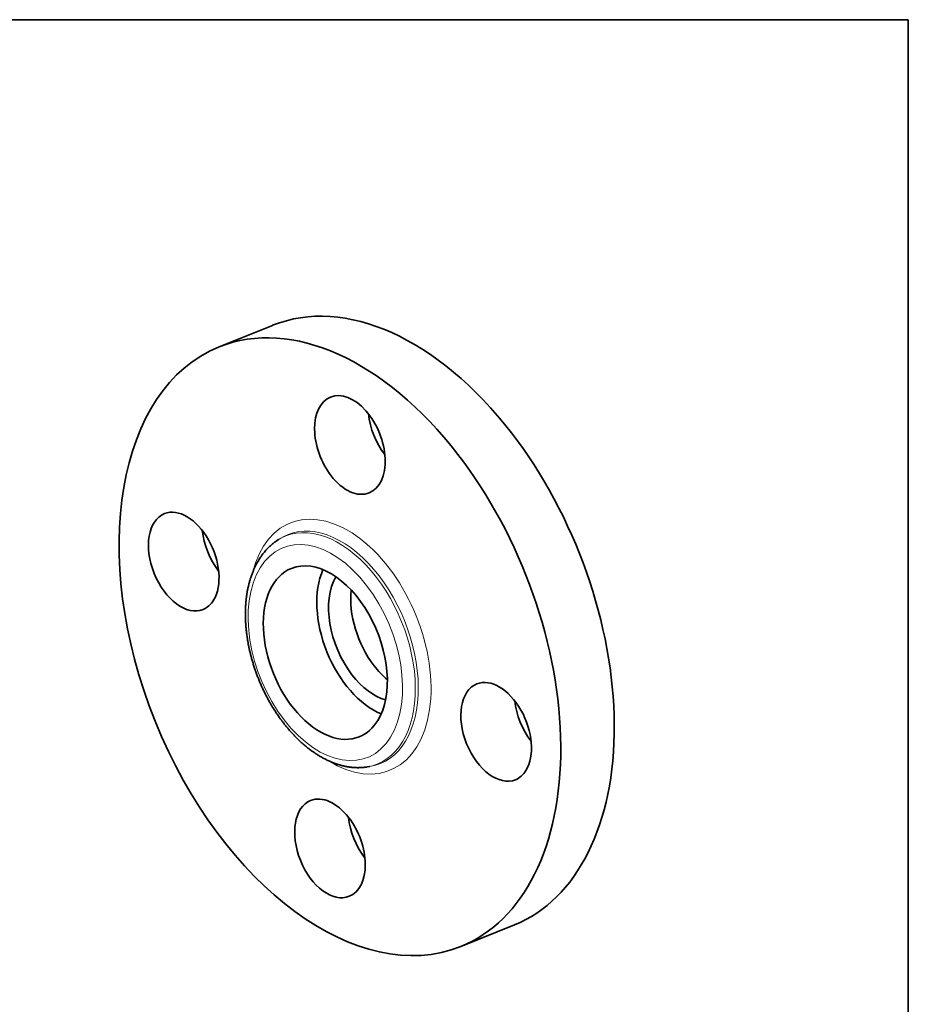
# Model space of a CAD drawing. Extents: x 0 to 10.8, y 0 to 8.3.
# Drawn here: x 6.5 to 10.8, y 3.5 to 8.3 of the extents above; entities that cross this region are included whole.
import ezdxf

# ---------------------------------------------------------------- set-up
doc = ezdxf.new("R2010")
doc.units = 0
doc.header["$MEASUREMENT"] = 0
doc.layers.get('0').update_dxf_attribs({"lineweight": 13})
doc.layers.add('1', color=7, linetype='Continuous', lineweight=13)

msp = doc.modelspace()

# ---------------------------------------------------------------- linework, layer by layer
at = {"color": 7, "lineweight": 35, "ltscale": 0.006928}
for p, q in [((7.4402, 6.6789), (7.6972, 6.7825)), ((8.6015, 3.8003), (8.8585, 3.904))]:
    msp.add_line(p, q, dxfattribs=at)
at = {"color": 7, "lineweight": 35, "ltscale": 0.000329983}
for p, q in [((7.7145, 5.7462), (7.7254, 5.7537)), ((8.1518, 4.6622), (8.1648, 4.6643))]:
    msp.add_line(p, q, dxfattribs=at)
at = {"color": 7, "lineweight": 35, "ltscale": 0.03937}
for centre, major_axis, start_param, end_param in [((8.2779, 5.3433), (0.5806, -1.4393), 1.998424, 3.141619), ((8.0209, 5.2396), (0.5806, -1.4393), 1.998424, 3.141619), ((8.0209, 5.2396), (0.5806, -1.4393), 3.141619, 6.283211), ((8.0688, 6.2081), (0.0928, -0.23), 3.141619, 5.140017), ((8.0688, 6.2081), (0.0928, -0.23), 0.000026, 3.141619), ((8.3258, 6.3117), (0.0928, -0.23), 4.275808, 5.14897), ((8.2779, 5.3433), (0.5806, -1.4393), 0.000026, 1.998424), ((8.0209, 5.2396), (0.5806, -1.4393), 0.000026, 1.998424), ((8.0688, 6.2081), (0.0928, -0.23), 5.140017, 6.283211), ((7.2708, 5.6483), (0.0928, -0.23), 3.141474, 6.283066), ((7.2708, 5.6483), (0.0928, -0.23), 0.427628, 3.141474), ((7.5278, 5.752), (0.0928, -0.23), 4.275808, 5.14897), ((7.9508, 5.2113), (0.1631, -0.4043), 0.427628, 3.141557), ((7.9508, 5.2113), (0.1631, -0.4043), 3.141557, 6.28315), ((8.2078, 5.315), (0.1631, -0.4043), 3.683131, 5.741648), ((8.2078, 5.315), (0.1323, -0.3279), 3.587069, 5.140017), ((8.3144, 5.358), (0.1323, -0.3279), 3.996505, 5.140017), ((7.2708, 5.6483), (0.0928, -0.23), 6.283066, 6.710813), ((8.3144, 5.358), (0.1323, -0.3279), 5.140017, 5.428273), ((8.2078, 5.315), (0.1323, -0.3279), 5.140017, 5.837709), ((8.771, 4.8308), (0.0928, -0.23), 3.141474, 6.283066), ((8.771, 4.8308), (0.0928, -0.23), 0.427628, 3.141474), ((9.028, 4.9345), (0.0928, -0.23), 4.275808, 5.14897), ((7.9508, 5.2113), (0.1631, -0.4043), 6.28315, 6.710813), ((8.771, 4.8308), (0.0928, -0.23), 6.283066, 6.710813), ((7.973, 4.2711), (0.0928, -0.23), 3.141619, 6.283211), ((7.973, 4.2711), (0.0928, -0.23), 1.998424, 3.141619), ((8.23, 4.3748), (0.0928, -0.23), 4.275808, 5.140017), ((7.973, 4.2711), (0.0928, -0.23), 0.000026, 1.998424), ((8.23, 4.3748), (0.0928, -0.23), 5.140017, 5.14897)]:
    msp.add_ellipse(centre, major_axis=major_axis, ratio=0.616564, start_param=start_param, end_param=end_param, dxfattribs=at)
at = {"color": 7, "lineweight": 13, "ltscale": 0.03937}
for centre, major_axis, start_param, end_param in [((8.0209, 5.2396), (0.2395, -0.5938), 5.574313, 10.13363), ((7.9797, 5.223), (0.2208, -0.5472), 6.144654, 9.563312), ((7.9919, 5.2279), (0.2219, -0.5499), 6.144654, 9.563312), ((7.9508, 5.2113), (0.2031, -0.5034), 5.140017, 11.423202)]:
    msp.add_ellipse(centre, major_axis=major_axis, ratio=0.616564, start_param=start_param, end_param=end_param, dxfattribs=at)
at = {"color": 7, "lineweight": 35, "ltscale": 0.03937}
for points, knots in [([(7.7496, 4.8734), (7.7479, 4.8756), (7.7446, 4.88), (7.7396, 4.8867), (7.7346, 4.8935), (7.7293, 4.9008), (7.7237, 4.9089), (7.7178, 4.9176), (7.712, 4.9264), (7.7064, 4.935), (7.7012, 4.9434), (7.6961, 4.9516), (7.6912, 4.9599), (7.6864, 4.9682), (7.6816, 4.9766), (7.6769, 4.985), (7.6723, 4.9936), (7.6678, 5.0022), (7.6633, 5.0108), (7.659, 5.0195), (7.6547, 5.0283), (7.6506, 5.0371), (7.6465, 5.0459), (7.6425, 5.0549), (7.6386, 5.0638), (7.6348, 5.0728), (7.6311, 5.0819), (7.6275, 5.0909), (7.624, 5.1), (7.6205, 5.1092), (7.6172, 5.1184), (7.614, 5.1276), (7.6109, 5.1368), (7.6079, 5.1461), (7.6049, 5.1554), (7.6021, 5.1647), (7.5994, 5.174), (7.5968, 5.1833), (7.5943, 5.1927), (7.5919, 5.202), (7.5896, 5.2114), (7.5875, 5.2202), (7.5857, 5.2284), (7.5841, 5.2361), (7.5825, 5.2438), (7.581, 5.2514), (7.5796, 5.2591), (7.5782, 5.2668), (7.577, 5.2744), (7.5755, 5.284), (7.574, 5.2942), (7.5726, 5.3049), (7.5716, 5.3142), (7.5706, 5.3234), (7.5697, 5.3327), (7.569, 5.3419), (7.5683, 5.351), (7.5678, 5.3602), (7.5674, 5.3693), (7.5671, 5.3784), (7.567, 5.3874), (7.5669, 5.3964), (7.567, 5.4054), (7.5671, 5.4143), (7.5674, 5.4232), (7.5678, 5.432), (7.5684, 5.4405), (7.569, 5.4486), (7.5696, 5.4564), (7.5704, 5.4642), (7.5713, 5.4719), (7.5722, 5.4796), (7.5733, 5.4872), (7.5744, 5.4948), (7.5756, 5.502), (7.5769, 5.5094), (7.5784, 5.517), (7.5801, 5.5252), (7.582, 5.5332), (7.5839, 5.5412), (7.586, 5.5491), (7.5882, 5.5569), (7.5905, 5.5647), (7.593, 5.5726), (7.5957, 5.5807), (7.5987, 5.589), (7.6019, 5.5972), (7.6049, 5.6047), (7.6079, 5.6116), (7.6107, 5.6179), (7.6136, 5.6241), (7.6174, 5.6317), (7.622, 5.6405), (7.6277, 5.6505), (7.6336, 5.6603), (7.6391, 5.6686), (7.6439, 5.6756), (7.6488, 5.6824), (7.6547, 5.69), (7.6617, 5.6984), (7.6689, 5.7065), (7.6756, 5.7135), (7.6817, 5.7194), (7.6874, 5.7247), (7.6936, 5.7302), (7.7004, 5.7357), (7.7074, 5.7411), (7.7121, 5.7445), (7.7145, 5.7462)], [0, 0, 0, 0, 0.263867, 0.528633, 0.794179, 1.060475, 1.39378, 1.728177, 2.063617, 2.40014, 2.704028, 3.008699, 3.314024, 3.62004, 3.926624, 4.233804, 4.541472, 4.84964, 5.158187, 5.467136, 5.776402, 6.085971, 6.395764, 6.705761, 7.015895, 7.32613, 7.63641, 7.946694, 8.256935, 8.567077, 8.877087, 9.186899, 9.496487, 9.805777, 10.114772, 10.423372, 10.731572, 11.039277, 11.346502, 11.653134, 11.959198, 12.264574, 12.514168, 12.763245, 13.011841, 13.259869, 13.507381, 13.754276, 14.000617, 14.246295, 14.679658, 14.977469, 15.274152, 15.569836, 15.864313, 16.157728, 16.449861, 16.740825, 17.030565, 17.319043, 17.606241, 17.892172, 18.176617, 18.459818, 18.741476, 19.021852, 19.300631, 19.550811, 19.799657, 20.04743, 20.293838, 20.539176, 20.783121, 21.025996, 21.267456, 21.478694, 21.74422, 22.008221, 22.270683, 22.531608, 22.791003, 23.048873, 23.305227, 23.560054, 23.841991, 24.12208, 24.400366, 24.676895, 24.896349, 25.114727, 25.332029, 25.548307, 25.917133, 26.283051, 26.646152, 27.006571, 27.231271, 27.455055, 27.803681, 28.150219, 28.494776, 28.83751, 29.068764, 29.299348, 29.579536, 29.858872, 30.137409, 30.415242, 30.415242, 30.415242, 30.415242]), ([(7.7496, 4.8734), (7.7515, 4.871), (7.7553, 4.8661), (7.7611, 4.8588), (7.767, 4.8517), (7.7729, 4.8447), (7.7789, 4.8377), (7.7849, 4.8309), (7.791, 4.8242), (7.7972, 4.8175), (7.8034, 4.811), (7.8097, 4.8046), (7.816, 4.7983), (7.8224, 4.7922), (7.8288, 4.7861), (7.8352, 4.7802), (7.8418, 4.7744), (7.8489, 4.7681), (7.8568, 4.7616), (7.8653, 4.7547), (7.8739, 4.748), (7.8813, 4.7424), (7.8875, 4.738), (7.8924, 4.7345), (7.8974, 4.731), (7.903, 4.7273), (7.9092, 4.7232), (7.9162, 4.7188), (7.9231, 4.7145), (7.9302, 4.7104), (7.9372, 4.7065), (7.9442, 4.7027), (7.9513, 4.699), (7.9589, 4.6953), (7.9668, 4.6915), (7.9742, 4.6883), (7.9804, 4.6857), (7.9854, 4.6836), (7.9905, 4.6816), (7.9956, 4.6797), (8.0007, 4.6779), (8.0058, 4.6761), (8.0109, 4.6745), (8.0167, 4.6726), (8.0233, 4.6707), (8.0305, 4.6688), (8.0378, 4.667), (8.0451, 4.6654), (8.0523, 4.664), (8.0596, 4.6627), (8.0669, 4.6616), (8.0741, 4.6607), (8.0812, 4.6599), (8.0882, 4.6594), (8.0953, 4.659), (8.1024, 4.6587), (8.1097, 4.6587), (8.1171, 4.6588), (8.1244, 4.6592), (8.131, 4.6596), (8.1368, 4.6602), (8.1418, 4.6608), (8.1468, 4.6614), (8.1501, 4.6619), (8.1518, 4.6622)], [0, 0, 0, 0, 0.295597, 0.589983, 0.883306, 1.175342, 1.46626, 1.755821, 2.044156, 2.331203, 2.616949, 2.901356, 3.184451, 3.466, 3.746196, 4.024949, 4.302313, 4.578029, 4.928635, 5.27675, 5.622382, 5.965536, 6.158145, 6.349837, 6.540876, 6.730991, 6.993324, 7.254156, 7.513457, 7.771233, 8.027495, 8.282252, 8.535519, 8.78727, 9.082441, 9.375599, 9.550179, 9.723899, 9.897115, 10.069484, 10.241362, 10.412409, 10.582985, 10.752749, 10.992676, 11.231377, 11.468901, 11.705299, 11.940796, 12.175246, 12.408679, 12.641143, 12.866148, 13.090321, 13.313704, 13.536345, 13.771532, 14.005986, 14.239903, 14.472879, 14.633638, 14.794008, 14.954256, 15.114164, 15.114164, 15.114164, 15.114164])]:
    msp.add_open_spline(points, degree=3, knots=knots, dxfattribs=at)
at = {"layer": '1', "color": 7, "lineweight": 35, "ltscale": 0.03937}
for p, q in [((0.25, 8.25), (10.75, 8.25)), ((10.75, 8.25), (10.75, 0.25))]:
    msp.add_line(p, q, dxfattribs=at)

doc.saveas('drawing.dxf')
